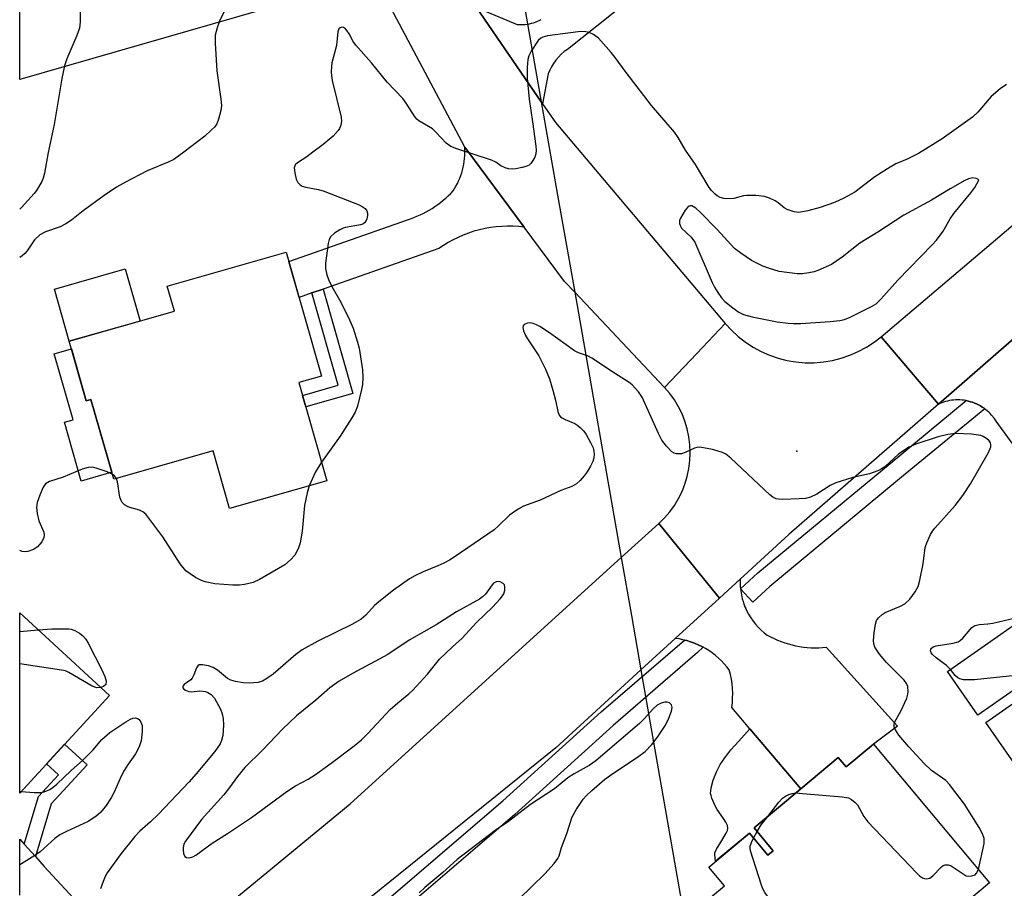
# Model space of a CAD drawing. Units: inches. Extents: x 1243765 to 1249765, y 521455 to 525455.
# Drawn here: x 1243766 to 1243986, y 524794 to 524989 of the extents above; entities that cross this region are included whole.
import ezdxf

# ---------------------------------------------------------------- set-up
doc = ezdxf.new("R2010")
doc.units = ezdxf.units.IN
doc.header["$MEASUREMENT"] = 0
for name, color, linetype in [('BLDG-Footprint', 5, 'Continuous'), ('CULTRL-Pad', 6, 'Continuous'), ('ELEV-Spot Elevation', 7, 'Continuous'), ('HYDRO-Hidden Single Line Stream', 5, 'Continuous'), ('TRANS-Driveway', 251, 'Continuous'), ('TRANS-Non Street Sidewalk', 7, 'Continuous'), ('TRANS-Road', 130, 'Continuous'), ('TRANS-Street Sidewalk', 7, 'Continuous'), ('Undefined', 1, 'Continuous')]:
    doc.layers.add(name, color=color, linetype=linetype)

msp = doc.modelspace()

# ---------------------------------------------------------------- linework, layer by layer
at = {"layer": 'BLDG-Footprint'}
for points, elevation in [([(1243828.27, 524907.29), (1243834.54, 524885.3), (1243812.73, 524879.07), (1243809.04, 524892.01), (1243786.77, 524885.66), (1243781.67, 524903.53), (1243780.6, 524903.22), (1243776.8, 524916.55), (1243800.35, 524923.27), (1243798.75, 524928.88), (1243825.44, 524936.5), (1243833.36, 524908.74)], 314.68), ([(1244038.59, 524841.55), (1244014.39, 524824.63), (1244016.74, 524821.28), (1244005.32, 524813.29), (1244001.04, 524819.41), (1243993.9, 524814.42), (1243982.23, 524831.11), (1243989.71, 524836.34), (1243988.32, 524838.33), (1243980.41, 524832.8), (1243973.61, 524842.53), (1243998.82, 524860.15), (1244005.29, 524850.9), (1243998.62, 524846.23), (1244006.2, 524835.38), (1244020.72, 524845.52), (1244003.03, 524870.82), (1244013.17, 524877.91)], 327.33), ([(1243785.83, 524837.17), (1243765.7, 524815.3), (1243765.7, 524855.7)], 315.17), ([(1243957.01, 524826.31), (1243983.01, 524795.22), (1243973.81, 524787.53), (1243950.41, 524767.96), (1243953.11, 524764.72), (1243953.47, 524764.29), (1243944.56, 524756.83), (1243944.39, 524757.03), (1243926.14, 524778.86), (1243920.47, 524774.13), (1243920.16, 524773.87), (1243911.41, 524784.33), (1243923.62, 524794.53), (1243920.11, 524798.73), (1243929.21, 524806.34), (1243932.59, 524802.3), (1243933.33, 524801.41), (1243934.52, 524802.4), (1243933.75, 524803.32), (1243930.26, 524807.49), (1243940.77, 524816.28), (1243949.15, 524823.29), (1243950.9, 524821.19)], 312.32)]:
    msp.add_lwpolyline(points, close=True, dxfattribs=dict(at, elevation=elevation))
at = {"layer": 'CULTRL-Pad'}
for points in [[(1243792.68, 524921.08), (1243776.8, 524916.55), (1243773.47, 524928.23), (1243789.35, 524932.76)], [(1243777.28, 524914.86), (1243780.6, 524903.22), (1243781.67, 524903.53), (1243786.33, 524887.19), (1243779.48, 524885.24), (1243775.72, 524898.44), (1243777.64, 524898.99), (1243773.42, 524913.77)]]:
    msp.add_lwpolyline(points, close=True, dxfattribs=at)
at = {"layer": 'ELEV-Spot Elevation'}
msp.add_point((1243939.84, 524891.93, 312.23), dxfattribs=at)
at = {"layer": 'HYDRO-Hidden Single Line Stream'}
msp.add_lwpolyline([(1243846.47, 525176.11), (1243846.7, 525174.81), (1243882.58, 524970.2), (1243886.25, 524949.3), (1243890.07, 524927.54), (1243900.5, 524868.07), (1243902.77, 524855.11), (1243904.91, 524842.91), (1243914.79, 524786.6), (1243916.11, 524779.09), (1243932.79, 524716.26)], dxfattribs=at)
at = {"layer": 'TRANS-Driveway'}
msp.add_lwpolyline([(1244001.97, 524874.67), (1243984.54, 524898.64), (1243984.06, 524899.34), (1243983.51, 524900.03), (1243983.2, 524900.36), (1243982.87, 524900.68), (1243982.53, 524900.99), (1243982.17, 524901.28), (1243981.97, 524901.43), (1243981.8, 524901.56), (1243981.4, 524901.83), (1243981, 524902.08), (1243980.58, 524902.31), (1243980.14, 524902.52), (1243979.7, 524902.71), (1243979.56, 524902.76), (1243979.25, 524902.88), (1243978.78, 524903.02), (1243978.31, 524903.15), (1243977.84, 524903.25), (1243977.82, 524903.26), (1243977.37, 524903.33), (1243976.89, 524903.39), (1243976.41, 524903.42), (1243975.93, 524903.43), (1243975.46, 524903.42), (1243974.99, 524903.39), (1243974.53, 524903.34), (1243974.08, 524903.26), (1243973.63, 524903.17), (1243973.2, 524903.06), (1243972.36, 524902.78), (1243971.57, 524902.44), (1243990.25, 524918.72)], dxfattribs=at)
at = {"layer": 'TRANS-Non Street Sidewalk'}
for points in [[(1243831.17, 524927.39), (1243833.67, 524928.27), (1243840.34, 524904.89), (1243829.81, 524901.89), (1243829.09, 524904.43), (1243837.06, 524906.71)], [(1243940.77, 524816.28), (1243930.26, 524807.49), (1243933.74, 524803.32), (1243934.52, 524802.4), (1243933.33, 524801.41), (1243932.59, 524802.3), (1243929.21, 524806.34), (1243921.65, 524800.02), (1243921.47, 524801.46), (1243921.49, 524801.93), (1243921.85, 524802.71), (1243922.8, 524804.28), (1243924.05, 524806.31), (1243924.32, 524806.92), (1243924.41, 524807.37), (1243924.3, 524808.02), (1243923.93, 524808.8), (1243923.42, 524809.6), (1243922, 524811.6), (1243921.44, 524812.59), (1243920.79, 524814.18), (1243920.62, 524814.78), (1243920.54, 524815.24), (1243920.55, 524815.82), (1243920.65, 524816.52), (1243921.09, 524818.17), (1243921.82, 524820.04), (1243922.68, 524821.69), (1243923.72, 524823.22), (1243925.09, 524824.97), (1243926.82, 524826.97), (1243929.33, 524829.73)], [(1243769.21, 524801.08), (1243766.71, 524803.87), (1243769.92, 524814.55), (1243774.39, 524819.4), (1243771.73, 524821.85), (1243775.76, 524826.24), (1243780.78, 524821.62), (1243772.78, 524812.92)]]:
    msp.add_lwpolyline(points, close=True, dxfattribs=at)
at = {"layer": 'TRANS-Road'}
for points in [[(1243846.49, 524998.56), (1243765.71, 524975.2), (1243765.71, 524991.07), (1243767.55, 524991.64), (1243808.49, 525004.28), (1243842.24, 525013.2), (1243844.38, 525005.81)], [(1243878.75, 524942.12), (1243877.52, 524942.26), (1243876.27, 524942.33), (1243875.02, 524942.35), (1243873.76, 524942.31), (1243872.49, 524942.21), (1243871.23, 524942.05), (1243869.98, 524941.83), (1243868.73, 524941.55), (1243867.5, 524941.21), (1243866.29, 524940.81), (1243865.1, 524940.36), (1243863.94, 524939.85), (1243862.81, 524939.29), (1243861.71, 524938.69), (1243860.65, 524938.03), (1243859.63, 524937.34), (1243833.67, 524928.27), (1243831.17, 524927.39), (1243828.32, 524926.4), (1243826.03, 524934.44), (1243852.58, 524943.78), (1243853.3, 524944.02), (1243854.01, 524944.28), (1243854.72, 524944.57), (1243855.42, 524944.88), (1243856.11, 524945.21), (1243856.79, 524945.57), (1243857.46, 524945.94), (1243858.11, 524946.34), (1243858.76, 524946.77), (1243859.38, 524947.21), (1243860, 524947.68), (1243860.6, 524948.16), (1243861.18, 524948.66), (1243861.73, 524949.18), (1243862.28, 524949.71), (1243862.8, 524950.26), (1243863.15, 524950.8), (1243863.47, 524951.35), (1243863.78, 524951.91), (1243864.06, 524952.5), (1243864.32, 524953.09), (1243864.55, 524953.7), (1243864.76, 524954.32), (1243864.95, 524954.94), (1243865.1, 524955.58), (1243865.23, 524956.22), (1243865.33, 524956.86), (1243865.41, 524957.5), (1243865.45, 524958.15), (1243865.47, 524958.79), (1243865.46, 524959.43), (1243865.43, 524960.07)], [(1243958.77, 524917.59), (1243965.14, 524910.06), (1243971.57, 524902.44), (1243938.05, 524873.24), (1243927.15, 524863.27), (1243922.49, 524859), (1243916.04, 524866.95), (1243908.92, 524875.71), (1243910.2, 524876.96), (1243911.36, 524878.32), (1243912.42, 524879.77), (1243913.34, 524881.3), (1243914.13, 524882.9), (1243914.79, 524884.57), (1243915.31, 524886.28), (1243915.68, 524888.03), (1243915.9, 524889.81), (1243915.98, 524891.59), (1243915.9, 524893.38), (1243915.68, 524895.16), (1243915.31, 524896.91), (1243914.79, 524898.62), (1243914.13, 524900.29), (1243913.33, 524901.89), (1243912.41, 524903.42), (1243911.36, 524904.87), (1243910.19, 524906.23), (1243917.44, 524913.84), (1243923.82, 524920.54), (1243925.2, 524919.03), (1243926.71, 524917.64), (1243928.32, 524916.38), (1243930.04, 524915.25), (1243931.84, 524914.27), (1243933.72, 524913.44), (1243935.66, 524912.78), (1243937.64, 524912.27), (1243939.66, 524911.93), (1243941.71, 524911.76), (1243943.76, 524911.76), (1243945.8, 524911.92), (1243947.82, 524912.26), (1243949.81, 524912.76), (1243951.75, 524913.42), (1243953.63, 524914.24), (1243955.44, 524915.22), (1243957.15, 524916.34)], [(1243922.49, 524859), (1243912.61, 524849.95), (1243904.91, 524842.91), (1243885.81, 524825.42), (1243817.62, 524770.41), (1243786.18, 524742.81), (1243769.96, 524728.57), (1243765.69, 524724.82), (1243765.69, 524749.84), (1243769.7, 524753.36), (1243795.24, 524776.26), (1243839.74, 524812.91), (1243900.5, 524868.07), (1243908.92, 524875.71), (1243916.04, 524866.95)], [(1243927.22, 524861.09), (1243927.27, 524860.6), (1243927.42, 524859.71), (1243927.63, 524858.82), (1243927.8, 524858.26), (1243927.9, 524857.93), (1243928.22, 524857.07), (1243928.4, 524856.67), (1243928.6, 524856.22), (1243929.03, 524855.4), (1243929.51, 524854.61), (1243930.04, 524853.85), (1243930.61, 524853.13), (1243931.22, 524852.46), (1243931.86, 524851.83), (1243932.53, 524851.25), (1243933.23, 524850.72), (1243933.98, 524850.31), (1243934.74, 524849.94), (1243935.52, 524849.59), (1243936.32, 524849.27), (1243937.13, 524848.99), (1243937.96, 524848.73), (1243938.79, 524848.51), (1243939.63, 524848.31), (1243940.48, 524848.16), (1243941.34, 524848.03), (1243942.2, 524847.94), (1243943.06, 524847.88), (1243943.91, 524847.86), (1243944.77, 524847.87), (1243945.62, 524847.91), (1243946.46, 524847.98), (1243962.39, 524830.28), (1243957.01, 524826.31), (1243950.9, 524821.19), (1243949.15, 524823.29), (1243940.77, 524816.28), (1243929.33, 524829.73), (1243925.27, 524834.5), (1243925.4, 524835.55), (1243925.47, 524836.61), (1243925.49, 524837.67), (1243925.44, 524838.74), (1243925.34, 524839.81), (1243925.18, 524840.86), (1243924.96, 524841.9), (1243924.69, 524842.92), (1243924.15, 524843.61), (1243923.58, 524844.29), (1243922.96, 524844.94), (1243922.31, 524845.56), (1243921.62, 524846.15), (1243920.9, 524846.71), (1243920.14, 524847.23), (1243919.36, 524847.72), (1243918.89, 524847.98), (1243918.56, 524848.16), (1243917.74, 524848.55), (1243917.07, 524848.83), (1243916.9, 524848.9), (1243916.05, 524849.21), (1243915.19, 524849.47), (1243914.65, 524849.6), (1243914.33, 524849.68), (1243913.47, 524849.84), (1243912.61, 524849.95), (1243922.49, 524859), (1243927.15, 524863.27), (1243927.14, 524862.39), (1243927.18, 524861.5)]]:
    msp.add_lwpolyline(points, close=True, dxfattribs=at)
for points in [[(1243908.52, 524998.02), (1243888.45, 524981.98), (1243887.74, 524981.46), (1243887.07, 524980.89), (1243886.44, 524980.25), (1243885.86, 524979.57), (1243885.34, 524978.84), (1243884.88, 524978.08), (1243884.48, 524977.28), (1243884.15, 524976.47), (1243882.89, 524969.76), (1243882.58, 524970.2), (1243868.04, 524991.32), (1243877.15, 524987.55), (1243877.6, 524987.53), (1243878.06, 524987.52), (1243878.52, 524987.54), (1243878.99, 524987.57), (1243879.45, 524987.64), (1243879.91, 524987.72), (1243880.37, 524987.83), (1243880.82, 524987.95), (1243881.26, 524988.1), (1243881.7, 524988.27), (1243882.13, 524988.47), (1243882.55, 524988.68)], [(1243868.04, 524991.32), (1243882.58, 524970.2), (1243882.89, 524969.76), (1243885.78, 524965.56), (1243923.82, 524920.54), (1243917.44, 524913.84), (1243910.19, 524906.23), (1243890.07, 524927.54), (1243887.76, 524929.98), (1243878.75, 524942.12), (1243865.43, 524960.07), (1243848.28, 524992.4)], [(1243990.25, 524918.72), (1243971.57, 524902.44), (1243965.14, 524910.06), (1243958.77, 524917.59), (1244028.76, 524976.97)], [(1243765.7, 524792.4), (1243765.7, 524805), (1243766.71, 524803.87), (1243769.21, 524801.08), (1243771.19, 524798.87), (1243787.98, 524780.67)]]:
    msp.add_lwpolyline(points, dxfattribs=at)
at = {"layer": 'TRANS-Street Sidewalk'}
msp.add_lwpolyline([(1243981.97, 524901.43), (1243963.34, 524886.07), (1243933.8, 524861.62), (1243929.96, 524858.1), (1243927.22, 524861.09), (1243931.14, 524864.67), (1243960.76, 524889.2), (1243977.82, 524903.26), (1243977.84, 524903.25), (1243978.31, 524903.15), (1243978.78, 524903.02), (1243979.25, 524902.88), (1243979.56, 524902.76), (1243979.7, 524902.71), (1243980.14, 524902.52), (1243980.58, 524902.31), (1243981, 524902.08), (1243981.4, 524901.83), (1243981.8, 524901.56)], close=True, dxfattribs=at)
msp.add_lwpolyline([(1243846.83, 524790.32), (1243873.96, 524813.58), (1243896.04, 524833.49), (1243914.65, 524849.6), (1243915.19, 524849.47), (1243916.05, 524849.21), (1243916.9, 524848.9), (1243917.07, 524848.83), (1243917.74, 524848.55), (1243918.56, 524848.16), (1243918.89, 524847.98), (1243917.62, 524846.82), (1243898.72, 524830.46), (1243876.63, 524810.54), (1243849.45, 524787.23)], dxfattribs=at)
at = {"layer": 'Undefined'}
for p, q in [((1243765.7, 524851.55, 314), (1243769.83, 524851.9, 314)), ((1243765.69, 524815.7, 314), (1243766.05, 524815.68, 314)), ((1243930.15, 524805.21, 312), (1243930.94, 524806.68, 312))]:
    msp.add_line(p, q, dxfattribs=at)
for points, elevation in [([(1243779.68, 525000), (1243779.08, 524998.28), (1243778.85, 524996.95), (1243779.28, 524991.67), (1243779.26, 524988.17), (1243779.12, 524986.74), (1243778.53, 524985.06), (1243776.22, 524979.88), (1243775.72, 524978.26), (1243775.11, 524975.48), (1243773.43, 524965.15), (1243772.1, 524958.84), (1243771.24, 524954.22), (1243770.96, 524953.13), (1243770.66, 524952.33), (1243769.47, 524950.34), (1243768.95, 524949.66), (1243766.07, 524946.51), (1243765.7, 524946.18)], 318), ([(1243814.83, 524997.3), (1243810.46, 524988.27), (1243809.92, 524986.82), (1243809.53, 524985.13), (1243809.48, 524983.36), (1243809.87, 524977.13), (1243810.77, 524970.79), (1243810.89, 524969.36), (1243810.77, 524968.25), (1243810.26, 524966.35), (1243809.86, 524965.32), (1243809.4, 524964.64), (1243808.63, 524963.83), (1243807.15, 524962.53), (1243802.5, 524958.93), (1243800.2, 524957.3), (1243798.95, 524956.68), (1243794.23, 524954.77), (1243789.39, 524952.25), (1243787.38, 524951.07), (1243784.59, 524949.22), (1243779.9, 524945.76), (1243777.27, 524943.67), (1243776.06, 524942.85), (1243774.75, 524942.17), (1243771.44, 524941.05), (1243770.2, 524940.41), (1243769.01, 524939.29), (1243767.4, 524936.84), (1243766.87, 524936.24), (1243766.24, 524935.7), (1243765.7, 524935.3)], 316), ([(1243986.82, 524974.07), (1243985.4, 524973.15), (1243983.44, 524971.44), (1243980.4, 524967.93), (1243979.24, 524966.78), (1243972.43, 524961.94), (1243967.14, 524958.65), (1243964.58, 524957.38), (1243962.01, 524956.29), (1243960.75, 524955.6), (1243957.3, 524953.4), (1243952.87, 524950.01), (1243950.37, 524948.61), (1243948.3, 524947.64), (1243945.06, 524946.56), (1243942.29, 524945.78), (1243940.33, 524945.43), (1243939.25, 524945.55), (1243937.71, 524946.08), (1243937, 524946.46), (1243935.69, 524947.55), (1243934.97, 524948), (1243933.7, 524948.62), (1243932.62, 524948.97), (1243930.66, 524949.21), (1243928.68, 524949.26), (1243927.87, 524949.13), (1243925.71, 524948.59), (1243924, 524948.45), (1243923.46, 524948.53), (1243922.69, 524948.79), (1243921.97, 524949.18), (1243921.52, 524949.53), (1243920.72, 524950.36), (1243920.2, 524951.05), (1243917.15, 524956.19), (1243914.89, 524959.39), (1243913.26, 524962.21), (1243912.46, 524963.4), (1243907.28, 524969.38), (1243901.63, 524976.79), (1243899.15, 524980.17), (1243898.24, 524981.27), (1243895.38, 524984.45), (1243894.26, 524985.28), (1243893.28, 524985.77), (1243892.22, 524985.97), (1243890.83, 524985.92), (1243884, 524984.97), (1243882.93, 524984.73), (1243882.45, 524984.51), (1243881.87, 524983.97), (1243880.3, 524981.57), (1243879.79, 524980.55), (1243879.57, 524979.72), (1243879.43, 524977.93), (1243879.44, 524975.54), (1243879.84, 524970.83), (1243880.64, 524965.73), (1243881.36, 524960.25), (1243881.43, 524959.39), (1243881.38, 524958.56), (1243881.11, 524957.79), (1243880.72, 524957.06), (1243880.23, 524956.4), (1243879.85, 524956.04), (1243879.12, 524955.7), (1243878.31, 524955.48), (1243876.91, 524955.22), (1243876.07, 524955.15), (1243875.27, 524955.23), (1243874.5, 524955.45), (1243873.54, 524955.88), (1243872.4, 524956.69), (1243871.4, 524957.14), (1243863.67, 524959.68), (1243862.33, 524960.22), (1243861.29, 524960.96), (1243859.04, 524963.35), (1243858.17, 524964.15), (1243855.11, 524965.96), (1243854.68, 524966.34), (1243854.15, 524967.01), (1243852.29, 524969.94), (1243851.52, 524970.95), (1243848.04, 524974.65), (1243844.57, 524978.98), (1243841, 524982.91), (1243840.42, 524983.72), (1243839.51, 524985.47), (1243839.04, 524986.2), (1243838.68, 524986.58), (1243838.29, 524986.85), (1243837.89, 524986.93), (1243837.52, 524986.83), (1243837.22, 524986.57), (1243836.99, 524985.93), (1243836.68, 524982.83), (1243835.66, 524978.95), (1243835.54, 524978.11), (1243835.5, 524976.97), (1243835.55, 524976.11), (1243835.74, 524975.01), (1243837.72, 524966.79), (1243837.8, 524965.79), (1243837.65, 524965), (1243837.35, 524964.25), (1243837.07, 524963.79), (1243835.96, 524962.53), (1243833.73, 524960.66), (1243831.42, 524958.9), (1243830.01, 524957.88), (1243827.93, 524956.57), (1243827.45, 524956.09), (1243827.23, 524955.42), (1243827.33, 524954.33), (1243827.67, 524952.91), (1243827.99, 524952.15), (1243828.54, 524951.6), (1243829.02, 524951.35), (1243829.81, 524951.08), (1243832.59, 524950.57), (1243833.68, 524950.28), (1243841.75, 524947.12), (1243842.47, 524946.77), (1243843.1, 524946.34), (1243843.51, 524945.76), (1243843.64, 524945.29), (1243843.63, 524944.76), (1243843.48, 524943.96), (1243843.29, 524943.47), (1243843, 524943.07), (1243842.59, 524942.81), (1243842.09, 524942.64), (1243838.74, 524942.07), (1243838.21, 524941.91), (1243837.44, 524941.55), (1243836.25, 524940.77), (1243835.44, 524940.04), (1243835.05, 524939.33), (1243834.84, 524938.49), (1243834.23, 524934.05), (1243834.26, 524932.9), (1243834.49, 524931.48), (1243834.88, 524930.41), (1243835.61, 524928.83), (1243837.65, 524925.31), (1243839.59, 524921.37), (1243840.39, 524919.51), (1243841.42, 524916.33), (1243841.77, 524915), (1243842.53, 524910.16), (1243842.62, 524908.47), (1243842.49, 524906.84), (1243842.3, 524905.73), (1243841.37, 524902.01), (1243840.88, 524900.65), (1243840.16, 524899.42), (1243837.49, 524895.33), (1243833.36, 524889.45)], 314), ([(1243786.45, 524886.79), (1243785.27, 524887.3), (1243782.82, 524888.16), (1243782, 524888.32), (1243781, 524888.26), (1243779.69, 524887.87), (1243775.41, 524886.07), (1243772.4, 524885.12), (1243771.48, 524884.61), (1243770.87, 524883.71), (1243770.2, 524882.1), (1243769.62, 524880.44), (1243769.44, 524879.33), (1243769.59, 524877.95), (1243769.99, 524876.3), (1243771.1, 524873.77), (1243771.18, 524873.11), (1243771.1, 524872.59), (1243770.65, 524871.58), (1243769.71, 524870.47), (1243768.79, 524869.88), (1243767.52, 524869.45), (1243767, 524869.38), (1243766.22, 524869.47), (1243765.7, 524869.64)], 314), ([(1243833.36, 524889.45), (1243831.98, 524887.32), (1243830.6, 524884.17)], 314), ([(1243787.38, 524885.84), (1243786.97, 524886.44), (1243786.45, 524886.79)], 314), ([(1243830.6, 524884.17), (1243830.11, 524882.63), (1243829.5, 524879.75), (1243828.97, 524873.98), (1243828.54, 524871.36), (1243828.13, 524870.03), (1243827.37, 524868.66), (1243826.4, 524867.58), (1243825.08, 524866.44), (1243819.45, 524863.14), (1243817.98, 524862.53), (1243816.09, 524862.02), (1243814.95, 524861.87), (1243813.48, 524861.87), (1243809.41, 524862.22), (1243807.22, 524862.67), (1243806.43, 524862.96), (1243805.12, 524863.64), (1243803.86, 524864.42), (1243802.94, 524865.14), (1243801.63, 524866.71), (1243797.78, 524872.75), (1243793.96, 524877.83), (1243793.32, 524878.37), (1243792.55, 524878.74), (1243790.34, 524879.31), (1243789.85, 524879.52), (1243789.21, 524879.93), (1243788.67, 524880.46), (1243788.41, 524880.89), (1243788.16, 524881.65), (1243787.61, 524885.03), (1243787.38, 524885.84)], 314), ([(1243974.28, 524842.99), (1243973.38, 524843.93), (1243971.05, 524845.6), (1243970.24, 524846.33), (1243969.96, 524846.77), (1243969.82, 524847.21), (1243969.86, 524847.56), (1243970.02, 524847.81), (1243970.38, 524848.06), (1243971.1, 524848.3), (1243974.92, 524848.87), (1243976, 524849.21), (1243976.44, 524849.5), (1243977.05, 524850.06), (1243979.07, 524852.41), (1243979.72, 524852.86), (1243980.81, 524853.11), (1243982.69, 524853.26), (1243983.81, 524853.42), (1243988.89, 524854.6), (1243991.1, 524855.33), (1243993.55, 524856.47)], 314), ([(1243769.83, 524851.9), (1243772.86, 524852.12), (1243776.69, 524852.11), (1243777.25, 524852.01), (1243778.07, 524851.71), (1243779.1, 524851.14), (1243779.8, 524850.62), (1243780.48, 524849.81), (1243781.07, 524848.87), (1243784.11, 524842.94), (1243784.77, 524841.45), (1243785.05, 524840.36), (1243784.98, 524839.66), (1243784.5, 524839.22), (1243783.87, 524838.98)], 314), ([(1243783.87, 524838.98), (1243783.01, 524838.93), (1243781.96, 524839.28), (1243776.69, 524842.33), (1243775.92, 524842.67), (1243775.07, 524842.89), (1243765.7, 524844.25)], 314), ([(1244002.44, 524840.76), (1244002.03, 524840.64), (1244001.63, 524840.74), (1244001.28, 524841.02), (1244000.5, 524842.06), (1244000.14, 524842.42), (1243999.59, 524842.67), (1243998.76, 524842.74), (1243979.7, 524840.69), (1243977.24, 524840.72), (1243976.41, 524840.88), (1243975.96, 524841.12), (1243975.36, 524841.68), (1243974.28, 524842.99)], 314), ([(1243874.62, 524788.72), (1243883.4, 524797.19), (1243885.48, 524799.51), (1243886.32, 524800.63), (1243886.61, 524801.24), (1243887.14, 524803.08), (1243888.3, 524806.29), (1243889.5, 524810), (1243890.47, 524811.72), (1243891.99, 524813.97), (1243892.65, 524814.71), (1243893.91, 524815.91), (1243896.72, 524818.32), (1243898.07, 524819.31), (1243904.44, 524823.6), (1243905.85, 524824.64), (1243907.35, 524826.18), (1243908.6, 524827.82), (1243910.45, 524830.54), (1243911.19, 524832.09), (1243911.8, 524833.69), (1243911.94, 524834.46), (1243911.77, 524835.12), (1243911.29, 524835.57), (1243910.81, 524835.69), (1243910.28, 524835.67), (1243909.45, 524835.49), (1243908.54, 524834.99), (1243907.69, 524834.19), (1243905.72, 524832), (1243904.61, 524830.88), (1243894.84, 524822.53), (1243893.28, 524821.47), (1243889.93, 524819.65), (1243888.54, 524818.76), (1243885.57, 524816.27), (1243880.19, 524812.73), (1243875.2, 524808.96), (1243872.24, 524806.96), (1243863.74, 524800.42), (1243860.49, 524797.52), (1243856.49, 524794.16), (1243855.2, 524792.98)], 310), ([(1243933.32, 524810.05), (1243935.8, 524813.26), (1243936.66, 524814.17), (1243937.3, 524814.62), (1243938.05, 524814.98), (1243938.84, 524815.23), (1243939.63, 524815.33)], 312), ([(1243939.63, 524815.33), (1243941.15, 524815.25), (1243949.98, 524814.47), (1243951.4, 524814.22), (1243952.11, 524813.88), (1243952.92, 524813.23), (1243953.45, 524812.65), (1243954.86, 524810.06), (1243955.76, 524808.89), (1243966.67, 524797.41), (1243967.31, 524796.79), (1243968.01, 524796.31), (1243968.47, 524796.15), (1243968.94, 524796.1), (1243969.64, 524796.28), (1243970.3, 524796.78), (1243972.26, 524798.79), (1243972.67, 524799.08), (1243973.11, 524799.24), (1243973.76, 524799.24), (1243974.47, 524798.98), (1243977.34, 524797.03), (1243977.83, 524796.8), (1243978.34, 524796.68), (1243979.11, 524796.73), (1243979.8, 524796.99), (1243980.15, 524797.33), (1243980.53, 524798.19)], 312), ([(1243930.94, 524806.68), (1243931.85, 524808.19), (1243933.32, 524810.05)], 312), ([(1243952.46, 524769.67), (1243946.16, 524775.16), (1243944.69, 524776.6), (1243932.65, 524793.05), (1243932.23, 524793.83), (1243931.9, 524794.66), (1243929.44, 524802.34), (1243929.36, 524802.9), (1243929.41, 524803.45), (1243929.69, 524804.26), (1243930.15, 524805.21)], 312)]:
    msp.add_lwpolyline(points, dxfattribs=dict(at, elevation=elevation))
for points, elevation in [([(1243979.23, 524953.18), (1243978.3, 524952.97), (1243977.53, 524952.58), (1243974.24, 524950.73), (1243970.04, 524948.15), (1243963.87, 524944.83), (1243958.03, 524941.04), (1243953.96, 524938.52), (1243950.02, 524935.42), (1243947.65, 524933.79), (1243944.53, 524932.39), (1243943.72, 524932.11), (1243942.56, 524931.86), (1243941.09, 524931.67), (1243939.92, 524931.66), (1243935.89, 524932.23), (1243933.75, 524932.84), (1243932.21, 524933.38), (1243929.73, 524934.65), (1243927.27, 524936.28), (1243925.87, 524937.36), (1243922.01, 524941.57), (1243918.19, 524945.51), (1243917.24, 524946.38), (1243916.35, 524946.89), (1243915.93, 524946.94), (1243915.73, 524946.87), (1243915.36, 524946.57), (1243914.84, 524945.92), (1243913.75, 524944.14), (1243913.56, 524943.63), (1243913.53, 524942.94), (1243913.75, 524942.33), (1243914.03, 524941.94), (1243916.16, 524939.88), (1243916.97, 524938.77), (1243920.85, 524929.73), (1243921.37, 524928.7), (1243922.13, 524927.49), (1243922.96, 524926.33), (1243923.73, 524925.5), (1243925.5, 524924.05), (1243926.89, 524923.05), (1243927.9, 524922.57), (1243929.85, 524922.07), (1243935.46, 524920.89), (1243937.93, 524920.58), (1243939.04, 524920.52), (1243940.72, 524920.56), (1243947.29, 524920.96), (1243949.51, 524921.18), (1243950.56, 524921.44), (1243951.82, 524921.93), (1243956.62, 524924.33), (1243957.62, 524924.98), (1243958.66, 524925.97), (1243962.46, 524930.29), (1243970.17, 524938.14), (1243971.12, 524939.22), (1243972.66, 524941.21), (1243974.23, 524944.01), (1243975.03, 524945.21), (1243978.87, 524949.79), (1243979.78, 524951.05), (1243980.65, 524952.65), (1243980.44, 524952.86), (1243980.08, 524953.06)], 312), ([(1243872.93, 524862.75), (1243872.49, 524862.68), (1243871.91, 524862.33), (1243871.56, 524861.95), (1243870.05, 524859.85), (1243869.44, 524859.27), (1243868.72, 524858.78), (1243863.6, 524855.9), (1243859.01, 524853.04), (1243852.95, 524849.58), (1243848.17, 524846.39), (1243840.25, 524842.13), (1243837.27, 524840.36), (1243835.22, 524838.88), (1243832.07, 524836.1), (1243827.74, 524832.65), (1243824.59, 524829.66), (1243820.14, 524824.91), (1243816.11, 524821.06), (1243814.47, 524819.06), (1243812.7, 524816.55), (1243811.44, 524814.91), (1243806.46, 524809.39), (1243802.88, 524804.53), (1243802.47, 524803.85), (1243802.29, 524803.15), (1243802.29, 524802.6), (1243802.43, 524801.79), (1243802.73, 524801.12), (1243803.06, 524800.87), (1243803.73, 524800.8), (1243804.46, 524801), (1243805.17, 524801.42), (1243808.83, 524804.12), (1243812.27, 524806.22), (1243817.61, 524809.83), (1243825.53, 524815.68), (1243827.47, 524816.91), (1243830.35, 524818.42), (1243832, 524819.5), (1243835.49, 524822.01), (1243840.66, 524825.92), (1243842.27, 524827.23), (1243843.73, 524828.65), (1243848.71, 524834.03), (1243850.41, 524835.57), (1243852.92, 524837.53), (1243853.83, 524838.38), (1243857.05, 524841.97), (1243859.8, 524845.35), (1243862.68, 524848.12), (1243864.79, 524849.96), (1243868.16, 524853.63), (1243871.64, 524856.94), (1243873.4, 524858.81), (1243873.91, 524859.49), (1243874.16, 524859.98), (1243874.38, 524860.77), (1243874.44, 524861.53), (1243874.33, 524861.97), (1243874.03, 524862.31), (1243873.4, 524862.65)], 310)]:
    msp.add_lwpolyline(points, close=True, dxfattribs=dict(at, elevation=elevation))
for points in [[(1243980.53, 524798.19, 312), (1243981.86, 524804, 312), (1243981.85, 524805.11, 312), (1243981.48, 524806.17, 312), (1243980.68, 524807.62, 312), (1243977.42, 524812.82, 312), (1243974.09, 524817.25, 312), (1243973.22, 524818.11, 312), (1243970.07, 524820.36, 312), (1243968.36, 524821.95, 312), (1243964.96, 524825.66, 312), (1243962.75, 524828.32, 312), (1243961.93, 524829.45, 312), (1243961.64, 524830.16, 312), (1243961.64, 524830.63, 312), (1243961.75, 524831.1, 312), (1243962.08, 524831.83, 312), (1243963.26, 524833.85, 312), (1243964.48, 524836.61, 312), (1243964.73, 524837.46, 312), (1243964.82, 524838.03, 312), (1243964.71, 524839.18, 312), (1243964.41, 524839.9, 312), (1243963.92, 524840.58, 312), (1243959.92, 524844.56, 312), (1243958.4, 524846.41, 312), (1243957.37, 524848.04, 312), (1243957.13, 524848.73, 312), (1243957.04, 524849.52, 312), (1243957.17, 524851.21, 312), (1243957.47, 524853.17, 312), (1243957.73, 524853.95, 312), (1243958.17, 524854.61, 312), (1243958.95, 524855.35, 312), (1243959.66, 524855.79, 312), (1243963.1, 524857.17, 312), (1243964.06, 524857.71, 312), (1243965.21, 524858.77, 312), (1243966.38, 524860.38, 312), (1243967.05, 524861.64, 312), (1243967.44, 524863.01, 312), (1243968.15, 524866.71, 312), (1243968.59, 524870.32, 312), (1243968.96, 524871.41, 312), (1243969.82, 524873.25, 312), (1243970.26, 524874, 312), (1243970.77, 524874.67, 312), (1243975.36, 524879.77, 312), (1243977.05, 524882.02, 312), (1243978.75, 524884.64, 312), (1243982.78, 524891.63, 312), (1243983.3, 524892.91, 312), (1243983.34, 524893.38, 312), (1243983.25, 524893.82, 312), (1243982.98, 524894.25, 312), (1243982.35, 524894.79, 312), (1243981.61, 524895.23, 312), (1243981.07, 524895.43, 312), (1243979, 524895.71, 312), (1243975.43, 524895.91, 312), (1243973.73, 524895.69, 312), (1243971.5, 524895.18, 312), (1243966.54, 524893.49, 312), (1243964.96, 524892.81, 312), (1243962.67, 524891.23, 312), (1243959.67, 524888.53, 312), (1243958.97, 524888.07, 312), (1243957.98, 524887.56, 312), (1243956.16, 524886.83, 312), (1243952.44, 524886.03, 312), (1243948.58, 524884.86, 312), (1243947.29, 524884.21, 312), (1243944.33, 524882.28, 312), (1243942.89, 524881.61, 312), (1243941.83, 524881.35, 312), (1243940.39, 524881.24, 312), (1243936.59, 524881.1, 312), (1243935.74, 524881.14, 312), (1243935.2, 524881.25, 312), (1243934.49, 524881.6, 312), (1243933.81, 524882.14, 312), (1243925.03, 524890.37, 312), (1243923.95, 524891.26, 312), (1243923.22, 524891.67, 312), (1243920.94, 524892.29, 312), (1243918.9, 524892.7, 312), (1243918.04, 524892.8, 312), (1243917.48, 524892.78, 312), (1243916.93, 524892.63, 312), (1243914.82, 524891.61, 312), (1243913.99, 524891.36, 312), (1243912.86, 524891.35, 312), (1243912.33, 524891.5, 312), (1243911.86, 524891.78, 312), (1243910.61, 524893.02, 312), (1243909.62, 524894.38, 312), (1243908.86, 524895.88, 312), (1243905.17, 524904.02, 312), (1243904.36, 524905.26, 312), (1243902.96, 524906.8, 312), (1243902.3, 524907.3, 312), (1243899, 524909.38, 312), (1243893.93, 524912.81, 312), (1243892.93, 524913.31, 312), (1243890.94, 524913.97, 312), (1243889.99, 524914.45, 312), (1243884.42, 524918.47, 312), (1243882.25, 524919.87, 312), (1243881.5, 524920.27, 312), (1243880.75, 524920.56, 312), (1243879.99, 524920.68, 312), (1243879.46, 524920.62, 312), (1243878.78, 524920.33, 312), (1243878.5, 524920.02, 312), (1243878.44, 524919.61, 312), (1243878.62, 524918.89, 312), (1243879.05, 524917.86, 312), (1243879.46, 524917.11, 312), (1243882.05, 524913.32, 312), (1243883.56, 524910.31, 312), (1243884.39, 524908.12, 312), (1243885.16, 524905.61, 312), (1243885.77, 524903.36, 312), (1243886.28, 524900.79, 312), (1243886.56, 524900.03, 312), (1243886.86, 524899.65, 312), (1243887.24, 524899.37, 312), (1243887.91, 524899.03, 312), (1243890.08, 524898.15, 312), (1243890.78, 524897.71, 312), (1243891.4, 524897.19, 312), (1243892.13, 524896.4, 312), (1243892.63, 524895.67, 312), (1243893.62, 524893.9, 312), (1243894.18, 524892.7, 312), (1243894.38, 524891.96, 312), (1243894.43, 524891.19, 312), (1243894.33, 524890.42, 312), (1243894.1, 524889.64, 312), (1243893.62, 524888.58, 312), (1243892.87, 524887.3, 312), (1243892.2, 524886.37, 312), (1243891.3, 524885.33, 312), (1243890.5, 524884.63, 312), (1243889.41, 524884.02, 312), (1243886.97, 524883.09, 312), (1243882.32, 524880.98, 312), (1243878.63, 524879.62, 312), (1243877.37, 524878.93, 312), (1243875.47, 524877.6, 312), (1243872.97, 524875.18, 312), (1243871.99, 524874.34, 312), (1243863.03, 524868.17, 312), (1243862.02, 524867.52, 312), (1243860.71, 524866.83, 312), (1243859.37, 524866.21, 312), (1243856.08, 524864.91, 312), (1243854.28, 524864.02, 312), (1243853.04, 524863.29, 312), (1243849.44, 524860.82, 312), (1243846.52, 524858.47, 312), (1243845.22, 524857.33, 312), (1243843.23, 524855.16, 312), (1243842.2, 524854.26, 312), (1243840.25, 524853.15, 312), (1243832.51, 524849.39, 312), (1243829.01, 524847.38, 312), (1243827.6, 524846.37, 312), (1243822.51, 524841.99, 312), (1243821.11, 524840.98, 312), (1243820.14, 524840.41, 312), (1243819.11, 524840.11, 312), (1243817.2, 524839.93, 312), (1243815.79, 524840, 312), (1243814.08, 524840.28, 312), (1243813.01, 524840.59, 312), (1243812.27, 524840.97, 312), (1243810.03, 524842.85, 312), (1243809.08, 524843.46, 312), (1243808.01, 524843.81, 312), (1243806.65, 524844.07, 312), (1243805.94, 524844.04, 312), (1243805.58, 524843.81, 312), (1243805.32, 524843.41, 312), (1243804.74, 524841.84, 312), (1243804.37, 524841.09, 312), (1243804.03, 524840.69, 312), (1243802.53, 524839.61, 312), (1243802.27, 524839.26, 312), (1243802.26, 524838.93, 312), (1243802.49, 524838.62, 312), (1243802.84, 524838.34, 312), (1243803.63, 524838.04, 312), (1243804.16, 524838.03, 312), (1243806.08, 524838.24, 312), (1243807.35, 524838.09, 312), (1243807.87, 524837.88, 312), (1243808.58, 524837.42, 312), (1243809.32, 524836.58, 312), (1243810.71, 524834.08, 312), (1243811.09, 524833.06, 312), (1243811.31, 524832.02, 312), (1243811.34, 524830.56, 312), (1243811.18, 524828.21, 312), (1243810.95, 524827.09, 312), (1243810.61, 524826.33, 312), (1243809.4, 524824.66, 312), (1243805.22, 524819.61, 312), (1243803.57, 524817.74, 312), (1243796.8, 524810.61, 312), (1243794.98, 524808.85, 312), (1243792.64, 524806.74, 312), (1243791.5, 524805.57, 312), (1243788.43, 524801.77, 312), (1243785.29, 524797.41, 312), (1243784.86, 524796.63, 312), (1243784.4, 524795.53, 312), (1243783.82, 524793.83, 312)], [(1243766.05, 524815.68, 314), (1243768.9, 524815.47, 314), (1243770.38, 524815.43, 314), (1243771.21, 524815.58, 314), (1243772.46, 524816.15, 314), (1243773.17, 524816.6, 314), (1243774.02, 524817.3, 314), (1243777.24, 524820.37, 314), (1243779.75, 524822.58, 314), (1243782.14, 524825.03, 314), (1243784.13, 524827.35, 314), (1243785.89, 524828.91, 314), (1243789.47, 524831.31, 314), (1243790.49, 524831.91, 314), (1243791.01, 524832.12, 314), (1243791.67, 524832.19, 314), (1243792.07, 524832.06, 314), (1243792.43, 524831.78, 314), (1243792.87, 524831.2, 314), (1243793.13, 524830.48, 314), (1243793.15, 524829.05, 314), (1243792.9, 524827.02, 314), (1243792.47, 524825.65, 314), (1243791.66, 524824.14, 314), (1243789.84, 524821.6, 314), (1243789.08, 524820.38, 314), (1243788.42, 524819.09, 314), (1243786.86, 524815.52, 314), (1243786.19, 524814.21, 314), (1243785.08, 524812.56, 314), (1243783.85, 524811.02, 314), (1243782.75, 524810.07, 314), (1243781.02, 524808.93, 314), (1243776.15, 524806.71, 314), (1243774.68, 524805.92, 314), (1243773.58, 524805.11, 314), (1243770.3, 524802.11, 314), (1243769.09, 524801.29, 314), (1243766.06, 524799.45, 314), (1243765.69, 524799.26, 314)]]:
    msp.add_polyline3d(points, dxfattribs=at)

doc.saveas('drawing.dxf')
